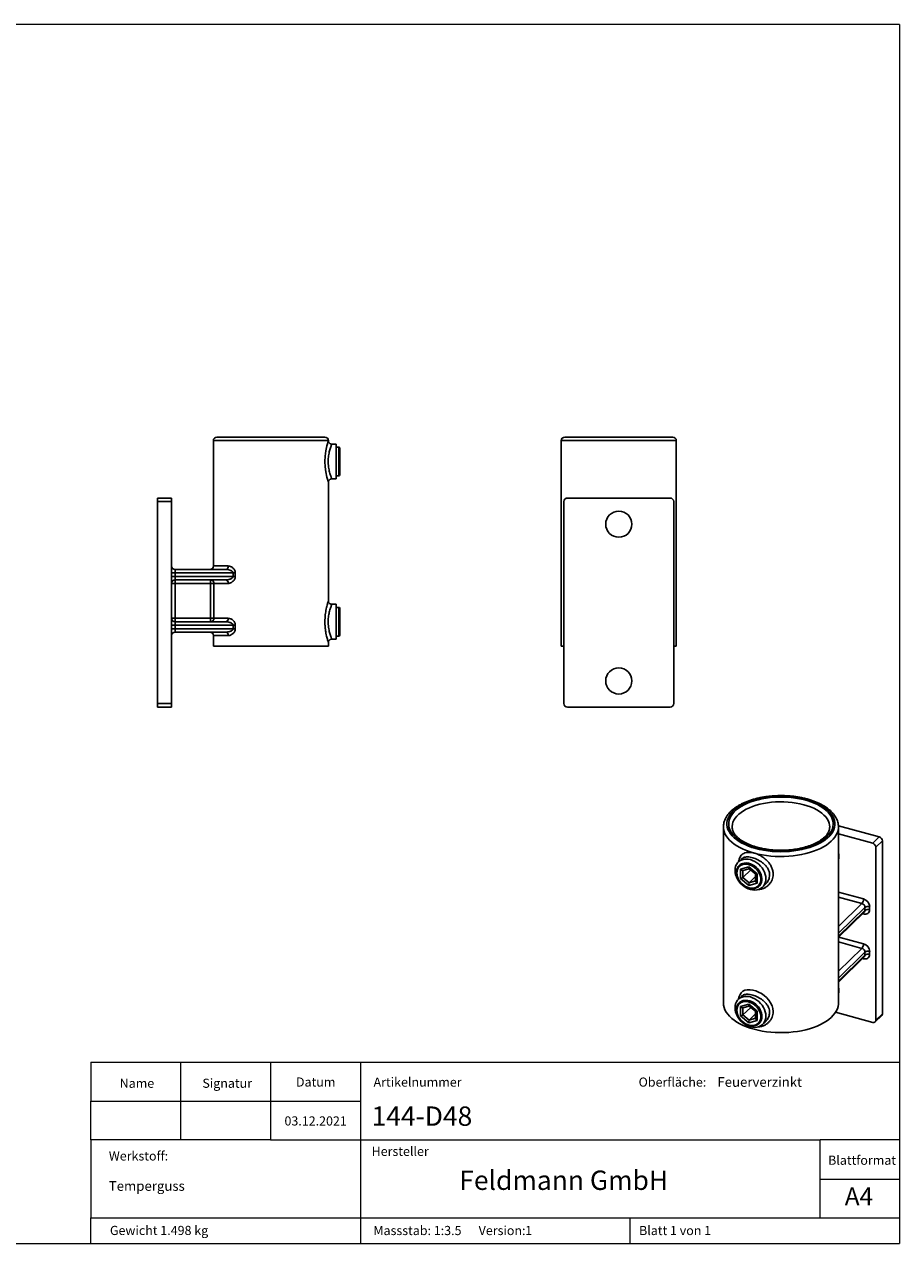
# Model space of a CAD drawing. Units: millimetres. Extents: x 18 to 1022, y 18 to 718.
# Drawn here: x 520 to 1022, y 18 to 718 of the extents above; entities that cross this region are included whole.
import ezdxf

# ---------------------------------------------------------------- set-up
doc = ezdxf.new("R2010")
doc.units = ezdxf.units.MM
doc.header["$LTSCALE"] = 3.5
doc.styles.add('SLDTEXTSTYLE0', font='TXT', dxfattribs={"width": 0.75})
doc.styles.add('SLDTEXTSTYLE1', font='TXT', dxfattribs={"width": 0.692308})

msp = doc.modelspace()

# ---------------------------------------------------------------- linework, layer by layer
at = {"color": 7, "linetype": 'Continuous', "lineweight": 18}
for p, q in [((1022, 717.5), (17.5, 717.5)), ((1022, 717.5), (1022, 17.5)), ((557.9, 121.62), (609.46, 121.62)), ((557.9, 121.62), (557.9, 99.31)), ((609.46, 121.62), (661.01, 121.62)), ((609.46, 77), (609.46, 121.62)), ((661.01, 121.62), (712.6, 121.62)), ((661.01, 121.62), (661.01, 77)), ((712.6, 121.62), (1022, 121.62)), ((712.6, 121.62), (712.6, 17.5)), ((557.9, 99.31), (609.46, 99.31)), ((557.9, 77), (557.9, 99.31)), ((609.46, 99.31), (661.01, 99.31)), ((661.01, 99.31), (712.6, 99.31)), ((609.46, 77), (557.9, 77)), ((557.9, 77), (557.9, 32.38)), ((661.01, 77), (609.46, 77)), ((661.01, 77), (712.6, 77)), ((712.6, 77), (976.5, 77)), ((1022, 77), (976.5, 77)), ((976.5, 54.23), (976.5, 77)), ((976.5, 32.38), (976.5, 54.23)), ((1022, 54.23), (976.5, 54.23)), ((557.9, 32.38), (1022, 32.38)), ((557.9, 17.5), (557.9, 32.38)), ((867.3, 17.5), (867.3, 32.38)), ((17.5, 17.5), (1022, 17.5))]:
    msp.add_line(p, q, dxfattribs=at)
at = {"color": 7, "linetype": 'Continuous', "lineweight": 25}
for p, q in [((628.2, 478.55), (628.2, 406.55)), ((630.2, 480.55), (692.2, 480.55)), ((698.7, 476.55), (696.18, 476.55)), ((698.7, 476.55), (698.7, 456.55)), ((827.85, 478.55), (827.85, 360.55)), ((829.85, 480.55), (891.85, 480.55)), ((893.85, 360.55), (893.85, 478.55)), ((700.2, 474.8), (698.7, 474.8)), ((700.7, 474.3), (700.7, 458.8)), ((696.18, 456.55), (698.7, 456.55)), ((698.7, 458.3), (700.2, 458.3)), ((694.18, 454.59), (694.18, 454.59)), ((694.2, 386.51), (694.2, 454.59)), ((596.2, 445.55), (604.2, 445.55)), ((596.2, 443.55), (596.2, 445.55)), ((604.2, 443.55), (596.2, 443.55)), ((596.2, 443.55), (596.2, 327.55)), ((604.2, 445.55), (604.2, 443.55)), ((604.2, 443.55), (604.2, 327.55)), ((829.35, 327.55), (829.35, 443.55)), ((831.35, 445.55), (890.35, 445.55)), ((892.35, 443.55), (892.35, 327.55)), ((604.2, 402.55), (606.2, 402.55)), ((604.2, 400.55), (606.2, 400.55)), ((606.2, 402.55), (606.2, 404.55)), ((606.2, 404.55), (635.26, 404.55)), ((606.2, 402.55), (606.2, 400.55)), ((639.55, 402.55), (606.2, 402.55)), ((606.2, 398.55), (606.2, 400.55)), ((606.2, 400.55), (639.55, 400.55)), ((639.55, 402.55), (640.78, 402.55)), ((639.55, 400.55), (639.55, 402.55)), ((639.55, 400.55), (640.78, 400.55)), ((640.78, 402.55), (640.78, 400.55)), ((604.2, 396.55), (606.2, 396.55)), ((635.26, 398.55), (606.2, 398.55)), ((606.2, 396.55), (606.2, 398.55)), ((626.56, 396.55), (606.2, 396.55)), ((606.2, 396.55), (606.2, 376.55)), ((626.56, 396.55), (626.56, 398.55)), ((626.56, 396.55), (628.54, 396.55)), ((626.56, 376.55), (626.56, 396.55)), ((628.54, 396.55), (628.54, 376.55)), ((636.74, 396.55), (628.54, 396.55)), ((694.19, 386.51), (694.18, 386.51)), ((698.7, 384.55), (696.18, 384.55)), ((698.7, 384.55), (698.7, 364.55)), ((700.2, 382.8), (698.7, 382.8)), ((700.7, 382.3), (700.7, 374.55)), ((604.2, 376.55), (606.2, 376.55)), ((604.2, 372.55), (606.2, 372.55)), ((606.2, 374.55), (606.2, 376.55)), ((606.2, 376.55), (626.56, 376.55)), ((606.2, 372.55), (606.2, 374.55)), ((606.2, 374.55), (635.26, 374.55)), ((606.2, 372.55), (606.2, 370.55)), ((639.55, 372.55), (606.2, 372.55)), ((626.56, 376.55), (628.54, 376.55)), ((626.56, 374.55), (626.56, 376.55)), ((628.54, 376.55), (636.74, 376.55)), ((639.55, 372.55), (640.78, 372.55)), ((639.55, 370.55), (639.55, 372.55)), ((640.78, 372.55), (640.78, 370.55)), ((700.7, 374.55), (700.7, 366.8)), ((606.2, 370.55), (604.2, 370.55)), ((606.2, 368.55), (606.2, 370.55)), ((606.2, 370.55), (639.55, 370.55)), ((635.26, 368.55), (606.2, 368.55)), ((628.2, 366.55), (628.2, 360.55)), ((640.78, 370.55), (639.55, 370.55)), ((696.18, 364.55), (698.7, 364.55)), ((698.7, 366.3), (700.2, 366.3)), ((628.2, 360.55), (694.2, 360.55)), ((694.18, 362.59), (694.18, 362.59)), ((694.2, 360.55), (694.2, 362.59)), ((827.85, 360.55), (829.35, 360.55)), ((892.35, 360.55), (893.85, 360.55)), ((596.2, 327.55), (604.2, 327.55)), ((596.2, 325.55), (596.2, 327.55)), ((604.2, 325.55), (596.2, 325.55)), ((604.2, 327.55), (604.2, 325.55)), ((890.35, 325.55), (831.35, 325.55)), ((920.9, 256.76), (920.9, 155.61)), ((981.9, 256.64), (981.9, 256.76)), ((1010.32, 250.99), (986.86, 257.37)), ((986.9, 155.61), (986.9, 256.76)), ((1006.59, 247.35), (986.9, 252.7)), ((1006.59, 247.35), (1010.32, 250.99)), ((1012.09, 248.79), (1008.36, 245.15)), ((1008.36, 145.72), (1008.36, 245.15)), ((1012.09, 149.36), (1012.09, 248.79)), ((931.19, 238.28), (929.41, 236.55)), ((986.9, 238.61), (987.02, 238.63)), ((930.63, 235.29), (929.93, 234.61)), ((930.71, 232.43), (935.46, 233.8)), ((930.71, 227.11), (930.71, 232.43)), ((935.7, 232.71), (932.11, 231.68)), ((936.55, 232.01), (932.11, 227.68)), ((932.11, 231.68), (932.11, 227.68)), ((935.46, 233.8), (940.21, 229.85)), ((939.28, 229.74), (935.7, 232.71)), ((935.46, 223.16), (930.71, 227.11)), ((932.11, 227.68), (935.7, 224.7)), ((940.21, 224.53), (935.46, 223.16)), ((939.28, 228.2), (935.7, 224.7)), ((935.7, 224.7), (939.28, 225.73)), ((939.28, 225.73), (939.28, 229.74)), ((940.21, 229.85), (940.21, 224.53)), ((941.46, 222.8), (942.16, 223.49)), ((943.38, 222.23), (945.16, 223.97)), ((1002.12, 208.82), (1002.12, 210.54)), ((1004.82, 210.97), (1004.82, 209.25)), ((986.9, 193.38), (1001.75, 207.87)), ((986.9, 167.66), (1001.75, 182.16)), ((1002.12, 183.11), (1002.12, 184.82)), ((1004.82, 185.25), (1004.82, 183.54)), ((986.9, 161.47), (987.02, 161.49)), ((931.19, 159.42), (929.41, 157.69)), ((930.63, 156.44), (929.93, 155.75)), ((930.71, 153.57), (935.46, 154.94)), ((935.46, 154.94), (940.21, 150.99)), ((930.71, 148.25), (930.71, 153.57)), ((935.46, 144.3), (930.71, 148.25)), ((935.7, 153.86), (932.11, 152.82)), ((936.55, 153.15), (932.11, 148.82)), ((932.11, 152.82), (932.11, 148.82)), ((932.11, 148.82), (935.7, 145.84)), ((939.28, 150.88), (935.7, 153.86)), ((939.28, 149.34), (935.7, 145.84)), ((939.28, 146.87), (939.28, 150.88)), ((940.21, 150.99), (940.21, 145.67)), ((985.24, 150.29), (1006.59, 144.49)), ((1007.99, 144.77), (1011.72, 148.41)), ((1008.36, 145.72), (1012.09, 149.36)), ((940.21, 145.67), (935.46, 144.3)), ((935.7, 145.84), (939.28, 146.87)), ((941.46, 143.94), (942.16, 144.63)), ((943.38, 143.38), (945.16, 145.11))]:
    msp.add_line(p, q, dxfattribs=at)
at = {"color": 8, "linetype": 'Continuous', "lineweight": 25}
for p, q in [((694.2, 478.55), (628.2, 478.55)), ((893.85, 478.55), (827.85, 478.55)), ((700.2, 458.3), (700.2, 474.8)), ((628.2, 406.55), (636.74, 406.55)), ((700.2, 374.55), (700.2, 382.8)), ((700.2, 366.3), (700.2, 374.55)), ((636.74, 366.55), (628.2, 366.55)), ((986.9, 219.27), (1001.28, 215.36)), ((1000.35, 212.73), (986.9, 216.39)), ((986.9, 199.6), (1000.35, 212.73)), ((1002.12, 210.54), (986.9, 195.68)), ((986.9, 193.97), (1002.12, 208.82)), ((1001.28, 206.79), (1000.77, 206.92)), ((1000.35, 187.02), (986.9, 190.67)), ((987.04, 193.51), (1001.28, 189.64)), ((986.9, 173.89), (1000.35, 187.02)), ((1002.12, 184.82), (986.9, 169.97)), ((986.9, 168.25), (1002.12, 183.11)), ((1001.28, 181.07), (1000.77, 181.21))]:
    msp.add_line(p, q, dxfattribs=at)
at = {"color": 7, "linetype": 'Continuous', "lineweight": 25, "flags": 128}
for points in [[(939.43, 244.35), (941.68, 243.8), (944.01, 243.34), (946.41, 242.98), (948.86, 242.72), (951.33, 242.56), (953.83, 242.51), (956.32, 242.56), (958.8, 242.71), (961.25, 242.96), (963.65, 243.32), (965.98, 243.77), (968.24, 244.32), (970.41, 244.96), (972.46, 245.69), (974.4, 246.5), (976.21, 247.39), (977.87, 248.35), (979.37, 249.37), (980.71, 250.46), (981.87, 251.6), (982.86, 252.78), (983.65, 254), (984.26, 255.24), (984.66, 256.51), (984.87, 257.79), (984.87, 259.08), (984.68, 260.36), (984.28, 261.63), (983.69, 262.88), (982.91, 264.1), (981.93, 265.29), (980.78, 266.42), (979.45, 267.51), (977.95, 268.54), (976.3, 269.51), (974.5, 270.4), (972.57, 271.22), (970.52, 271.95), (968.36, 272.59), (966.11, 273.15), (963.78, 273.61), (961.38, 273.97), (958.94, 274.23), (956.46, 274.38), (953.97, 274.44), (951.47, 274.39), (948.99, 274.24), (946.54, 273.98), (944.15, 273.63), (941.81, 273.18), (939.55, 272.63), (937.39, 271.99), (935.33, 271.26), (933.39, 270.45), (931.59, 269.56), (929.93, 268.6), (928.42, 267.57), (927.08, 266.49), (925.92, 265.35), (924.94, 264.17), (924.14, 262.95), (923.54, 261.7), (923.13, 260.43), (922.92, 259.15), (922.92, 257.87), (923.11, 256.58), (923.51, 255.31), (924.1, 254.06), (924.89, 252.84), (925.86, 251.66), (927.02, 250.52), (928.34, 249.43), (929.84, 248.4), (931.49, 247.44), (933.29, 246.55), (935.22, 245.73), (937.27, 245), (939.43, 244.35)], [(939.9, 244.81), (937.78, 245.44), (935.77, 246.16), (933.88, 246.96), (932.13, 247.84), (930.52, 248.79), (929.06, 249.8), (927.77, 250.88), (926.66, 252), (925.72, 253.16), (924.98, 254.36), (924.42, 255.59), (924.06, 256.84), (923.91, 258.1), (923.95, 259.36), (924.18, 260.61), (924.62, 261.85), (925.25, 263.07), (926.08, 264.25), (927.08, 265.4), (928.27, 266.51), (929.63, 267.56), (931.14, 268.54), (932.81, 269.47), (934.62, 270.31), (936.56, 271.08), (938.62, 271.77), (940.77, 272.37), (943.01, 272.87), (945.33, 273.28), (947.7, 273.59), (950.11, 273.8), (952.55, 273.91), (955, 273.91), (957.44, 273.82), (959.86, 273.62), (962.23, 273.32), (964.55, 272.92), (966.8, 272.42), (968.97, 271.83), (971.03, 271.16), (972.98, 270.39), (974.81, 269.55), (976.49, 268.64), (978.02, 267.66), (979.4, 266.61), (980.6, 265.52), (981.62, 264.37), (982.47, 263.19), (983.12, 261.97), (983.57, 260.73), (983.83, 259.48), (983.89, 258.22), (983.75, 256.96), (983.41, 255.71), (982.88, 254.48), (982.15, 253.28), (981.24, 252.11), (980.14, 250.98), (978.87, 249.91), (977.43, 248.89), (975.83, 247.93), (974.09, 247.05), (972.22, 246.24), (970.22, 245.51), (968.11, 244.87), (965.91, 244.31), (963.63, 243.86), (961.29, 243.5), (958.89, 243.24), (956.46, 243.08), (954.02, 243.02), (951.57, 243.07), (949.14, 243.22), (946.74, 243.47), (944.39, 243.82), (942.1, 244.27), (939.9, 244.81)], [(945.24, 226.99), (945.15, 228.23), (944.88, 229.5), (944.44, 230.77), (943.84, 232), (943.08, 233.19), (942.19, 234.29), (941.18, 235.3), (940.07, 236.19), (938.89, 236.94), (937.65, 237.53), (936.4, 237.96), (935.14, 238.22), (933.9, 238.29), (932.72, 238.19), (931.61, 237.9), (930.6, 237.44), (929.71, 236.82), (928.96, 236.05), (928.35, 235.14), (927.91, 234.11), (927.64, 232.99), (927.55, 231.79), (927.64, 230.55), (927.91, 229.28), (928.35, 228.02), (928.96, 226.78), (929.71, 225.59), (930.6, 224.49), (931.61, 223.48), (932.72, 222.59), (933.9, 221.84), (935.14, 221.25), (936.4, 220.82), (937.65, 220.56), (938.89, 220.49), (940.07, 220.6), (941.18, 220.88), (942.19, 221.34), (943.08, 221.96), (943.84, 222.73), (944.44, 223.64), (944.88, 224.67), (945.15, 225.79), (945.24, 226.99)], [(987.13, 239.78), (987.04, 240.86), (986.9, 241.53)], [(986.9, 238.14), (987.04, 238.74), (987.13, 239.78)], [(938.89, 221.8), (939.8, 222.16), (940.59, 222.68), (941.26, 223.35), (941.77, 224.16), (942.12, 225.08), (942.29, 226.09), (942.29, 227.16), (942.12, 228.26), (941.77, 229.37), (941.26, 230.46), (940.59, 231.49), (939.8, 232.45), (938.89, 233.3), (937.89, 234.03), (936.83, 234.62), (935.74, 235.04), (934.64, 235.3), (933.55, 235.38), (932.52, 235.28), (931.57, 235.01), (930.71, 234.56), (929.98, 233.96), (929.39, 233.22), (928.96, 232.35), (928.7, 231.38), (928.61, 230.34), (928.7, 229.25), (928.96, 228.14), (929.39, 227.04), (929.98, 225.98), (930.71, 224.98), (931.57, 224.07), (932.52, 223.28), (933.55, 222.62), (934.64, 222.11), (935.74, 221.77), (936.83, 221.6), (937.89, 221.61), (938.89, 221.8)], [(987.13, 162.63), (987.04, 163.71), (986.9, 164.39)], [(986.9, 161), (987.04, 161.6), (987.13, 162.63)], [(920.9, 155.61), (920.99, 154.31), (921.29, 153), (921.78, 151.71), (922.46, 150.44), (923.34, 149.2), (924.4, 148), (925.63, 146.84), (927.04, 145.74), (928.6, 144.7), (930.32, 143.72), (932.18, 142.82), (934.17, 141.99), (936.28, 141.24), (938.5, 140.58)], [(945.24, 148.13), (945.15, 149.37), (944.88, 150.64), (944.44, 151.91), (943.84, 153.14), (943.08, 154.33), (942.19, 155.44), (941.18, 156.44), (940.07, 157.33), (938.89, 158.08), (937.65, 158.67), (936.4, 159.1), (935.14, 159.36), (933.9, 159.43), (932.72, 159.33), (931.61, 159.04), (930.6, 158.58), (929.71, 157.96), (928.96, 157.19), (928.35, 156.28), (927.91, 155.25), (927.64, 154.13), (927.55, 152.94), (927.64, 151.69), (927.91, 150.42), (928.35, 149.16), (928.96, 147.92), (929.71, 146.73), (930.6, 145.63), (931.61, 144.62), (932.72, 143.73), (933.9, 142.98), (935.14, 142.39), (936.4, 141.96), (937.65, 141.7), (938.89, 141.63), (940.07, 141.74), (941.18, 142.02), (942.19, 142.48), (943.08, 143.1), (943.84, 143.88), (944.44, 144.78), (944.88, 145.81), (945.15, 146.93), (945.24, 148.13)], [(928.61, 151.48), (928.7, 150.39), (928.96, 149.28), (929.39, 148.18), (929.98, 147.12), (930.71, 146.12), (931.57, 145.21), (932.52, 144.42), (933.55, 143.76), (934.64, 143.25), (935.74, 142.91), (936.83, 142.74), (937.89, 142.75), (938.89, 142.94), (939.8, 143.3), (940.59, 143.82), (941.26, 144.5), (941.77, 145.3), (942.12, 146.22), (942.29, 147.23), (942.29, 148.3), (942.12, 149.4), (941.77, 150.51), (941.26, 151.6), (940.59, 152.63), (939.8, 153.59), (938.89, 154.44), (937.89, 155.17), (936.83, 155.76), (935.74, 156.18), (934.64, 156.44), (933.55, 156.52), (932.52, 156.42), (931.57, 156.15), (930.71, 155.7), (929.98, 155.1), (929.39, 154.36), (928.96, 153.49), (928.7, 152.52), (928.61, 151.48)], [(938.5, 140.58), (940.8, 140.01), (943.19, 139.54), (945.64, 139.16), (948.14, 138.88), (950.68, 138.7), (953.23, 138.62), (955.79, 138.64), (958.34, 138.77), (960.86, 139), (963.34, 139.33), (965.76, 139.75), (968.11, 140.27), (970.38, 140.89), (972.54, 141.59), (974.6, 142.38), (976.52, 143.24), (978.32, 144.18), (979.96, 145.19), (981.45, 146.26), (982.78, 147.39), (983.93, 148.57), (984.9, 149.79), (985.68, 151.04), (986.27, 152.32), (986.67, 153.63), (986.87, 154.94), (986.9, 155.61)]]:
    msp.add_lwpolyline(points, dxfattribs=at)
at = {"color": 8, "linetype": 'Continuous', "lineweight": 25, "flags": 128}
for points in [[(981.9, 256.76), (981.83, 257.71), (981.58, 258.93), (981.12, 260.13), (980.47, 261.31), (979.62, 262.45), (978.59, 263.56), (977.38, 264.61), (976, 265.61), (974.47, 266.54), (972.78, 267.41), (970.96, 268.19), (969.02, 268.9), (966.96, 269.51), (964.82, 270.04), (962.59, 270.47), (960.3, 270.8), (957.97, 271.03), (955.6, 271.15), (953.23, 271.18), (950.86, 271.09), (948.51, 270.91), (946.2, 270.62), (943.94, 270.24), (941.76, 269.75), (939.66, 269.18), (937.67, 268.51), (935.79, 267.76), (934.04, 266.93), (932.44, 266.02), (930.99, 265.05), (929.71, 264.02), (928.6, 262.94), (927.67, 261.81), (926.94, 260.65), (926.39, 259.46), (926.05, 258.25), (925.9, 257.03), (925.9, 256.72)], [(938.5, 241.73), (936.28, 242.39), (934.17, 243.13), (932.18, 243.96), (930.32, 244.87), (928.6, 245.84), (927.04, 246.89), (925.63, 247.99), (924.4, 249.14), (923.34, 250.34), (922.46, 251.58), (921.78, 252.85), (921.29, 254.14), (920.99, 255.45), (920.9, 256.77), (920.9, 256.81)], [(986.9, 256.76), (986.87, 256.09), (986.67, 254.77), (986.27, 253.47), (985.68, 252.19), (984.9, 250.93), (983.93, 249.71), (982.78, 248.54), (981.45, 247.41), (979.96, 246.34), (978.32, 245.33), (976.52, 244.39), (974.6, 243.52), (972.54, 242.73), (970.38, 242.03), (968.11, 241.42), (965.76, 240.9), (963.34, 240.47), (960.86, 240.14), (958.34, 239.92), (955.79, 239.79), (953.23, 239.77), (950.68, 239.84), (948.14, 240.02), (945.64, 240.3), (943.19, 240.68), (940.8, 241.16), (938.5, 241.73)], [(932.78, 235.98), (933.08, 236.02), (934.18, 236.04), (935.31, 235.87), (936.46, 235.53), (937.58, 235.02), (938.66, 234.36), (939.67, 233.56), (940.58, 232.64), (941.37, 231.62), (942.01, 230.53), (942.51, 229.39), (942.83, 228.24), (942.98, 227.1), (942.95, 226), (942.74, 224.96), (942.36, 224.02), (941.81, 223.19), (941.49, 222.84)], [(1001.22, 207.36), (1001.26, 207.1), (1001.28, 206.79)], [(1001.22, 181.64), (1001.26, 181.39), (1001.28, 181.07)], [(929.54, 157.81), (929.55, 157.96), (929.87, 159.34), (930.41, 160.57), (931.14, 161.57), (932.1, 162.38), (933.26, 162.93), (934.66, 163.24), (936.15, 163.27), (937.82, 163.03), (939.43, 162.58), (941.1, 161.89), (942.68, 161.04), (944.21, 159.99), (945.65, 158.76), (946.93, 157.36), (948, 155.8), (948.82, 154.09), (949.28, 152.46), (949.44, 150.77), (949.44, 150.77)]]:
    msp.add_lwpolyline(points, dxfattribs=at)
at = {"color": 7, "linetype": 'Continuous', "lineweight": 25}
for centre in [(860.85, 430.55), (860.85, 340.55)]:
    msp.add_circle(centre, 7.5, dxfattribs=at)
for centre, radius, start, end in [((630.2, 478.55), 2, 90, 180), ((692.2, 478.55), 2, 0, 90), ((829.85, 478.55), 2, 90, 180), ((891.85, 478.55), 2, 0, 90), ((700.2, 474.3), 0.5, 0, 90), ((700.2, 458.8), 0.5, 270, 360), ((831.35, 443.55), 2, 90, 180), ((890.35, 443.55), 2, 0, 90), ((606.2, 406.55), 2, 180, 270), ((626.2, 406.55), 2, 270, 0), ((634.96, 406.32), 1.8, 279.72602, 7.19196), ((606.2, 396.55), 2, 90, 180), ((626.55, 396.56), 1.99, 359.70618, 89.70313), ((634.96, 396.78), 1.8, 352.80804, 80.27398), ((700.2, 382.3), 0.5, 0, 90), ((606.2, 376.55), 2, 180, 270), ((626.55, 376.54), 1.99, 270.29687, 0.29382), ((634.96, 376.32), 1.8, 279.72602, 7.19196), ((606.2, 366.55), 2, 90, 180), ((626.2, 366.55), 2, 0, 90), ((634.96, 366.78), 1.8, 352.80804, 80.27398), ((700.2, 366.8), 0.5, 270, 360), ((831.35, 327.55), 2, 180, 270), ((890.35, 327.55), 2, 270, 0), ((1005.93, 245.01), 2.43, 3.39156, 74.33381), ((1009.67, 248.65), 2.43, 3.39156, 74.33381), ((933.44, 231.01), 5.01, 97.53272, 172.85405), ((997.19, 215.33), 4.09, 320.51294, 0.34344), ((999.69, 210.39), 2.43, 3.39156, 74.33381), ((999.97, 210.68), 4.86, 3.39156, 74.33381), ((1003.9, 208.02), 3.08, 72.69603, 125.39891), ((1002.22, 209.21), 2.6, 248.8623, 0.92226), ((1003.9, 206.31), 3.08, 72.69603, 125.39891), ((997.19, 189.62), 4.09, 320.51294, 0.34344), ((999.97, 184.97), 4.86, 3.39156, 74.33381), ((999.69, 184.68), 2.43, 3.39156, 74.33381), ((1002.22, 183.5), 2.6, 248.8623, 0.92226), ((1003.9, 182.31), 3.08, 72.69603, 125.39891), ((1003.9, 180.6), 3.08, 72.69603, 125.39891), ((933.45, 152.16), 5.02, 95.40279, 171.44043), ((1010.8, 149.32), 1.29, 315.35447, 1.91129), ((937.94, 147.54), 5.02, 276.11861, 352.29264), ((1007.06, 145.7), 1.3, 248.8623, 0.92226)]:
    msp.add_arc(centre, radius, start, end, dxfattribs=at)
at = {"color": 8, "linetype": 'Continuous', "lineweight": 25}
for centre, radius, start, end in [((730.1, 466.55), 37.86, 161.5212, 198.41251), ((1000.83, 208.78), 1.29, 315.35447, 1.91129), ((1000.83, 183.06), 1.29, 315.35447, 1.91129), ((933.42, 147.63), 9.53, 355.39734, 92.69121)]:
    msp.add_arc(centre, radius, start, end, dxfattribs=at)
at = {"color": 7, "linetype": 'Continuous', "lineweight": 25}
for centre, major_axis, ratio, start_param, end_param in [((931.64, 233.34), (1.84, -1.39), 0.561116, 4.626513, 5.349248), ((936.4, 234.71), (0.46, 2.17), 0.375025, 2.080583, 2.803317), ((931.64, 228.02), (1.99, 0.93), 0.235687, 4.116726, 4.839461), ((936.4, 224.07), (0.46, 2.17), 0.375025, 1.357849, 2.080583), ((941.15, 230.76), (1.99, 0.93), 0.235687, 3.393992, 4.116726), ((941.15, 225.44), (1.84, -1.39), 0.561116, 3.903779, 4.626513), ((936.4, 155.85), (0.46, 2.17), 0.375025, 2.080583, 2.803317), ((931.64, 154.48), (1.84, -1.39), 0.561116, 4.626513, 5.349248), ((931.64, 149.16), (1.99, 0.93), 0.235687, 4.116726, 4.839461), ((941.15, 151.9), (1.99, 0.93), 0.235687, 3.393992, 4.116726), ((936.4, 145.21), (0.46, 2.17), 0.375025, 1.357849, 2.080583), ((941.15, 146.58), (1.84, -1.39), 0.561116, 3.903779, 4.626513)]:
    msp.add_ellipse(centre, major_axis=major_axis, ratio=ratio, start_param=start_param, end_param=end_param, dxfattribs=at)
at = {"color": 8, "linetype": 'Continuous', "lineweight": 25}
for points, knots in [([(696.18, 476.52), (696.19, 476.53), (696.2, 476.55), (696.09, 476.3), (695.88, 475.77), (695.58, 474.95), (695.23, 473.92), (694.88, 472.7), (694.56, 471.35), (694.3, 469.88), (694.13, 468.33), (694.06, 466.72), (694.1, 465.05), (694.28, 463.36), (694.56, 461.75), (694.9, 460.32), (695.26, 459.11), (695.59, 458.12), (695.88, 457.35), (696.08, 456.84), (696.19, 456.56), (696.18, 456.58), (696.18, 456.58)], [0, 0, 0, 0, 0.020236, 0.074225, 0.128231, 0.182918, 0.237622, 0.289726, 0.341821, 0.39246, 0.44308, 0.493631, 0.544182, 0.600822, 0.657491, 0.711558, 0.765633, 0.817095, 0.868543, 0.919077, 0.969596, 1, 1, 1, 1]), ([(694.18, 362.59), (694.19, 362.59), (694.19, 362.57), (694.09, 362.89), (693.9, 363.51), (693.63, 364.43), (693.31, 365.62), (692.98, 367.08), (692.65, 368.79), (692.39, 370.72), (692.22, 372.74), (692.18, 374.75), (692.24, 376.66), (692.41, 378.52), (692.65, 380.28), (692.95, 381.91), (693.28, 383.37), (693.61, 384.62), (693.9, 385.6), (694.1, 386.25), (694.2, 386.55), (694.19, 386.52), (694.19, 386.51)], [0, 0, 0, 0, 0.0287409, 0.0774459, 0.1276695, 0.1778454, 0.2294143, 0.2830663, 0.338198, 0.3954374, 0.4544784, 0.5061183, 0.5591177, 0.6103941, 0.6629597, 0.7147451, 0.7678402, 0.8211242, 0.8760262, 0.9279667, 0.9817279, 1, 1, 1, 1]), ([(696.18, 384.52), (696.19, 384.53), (696.2, 384.55), (696.09, 384.3), (695.88, 383.77), (695.58, 382.95), (695.23, 381.92), (694.88, 380.7), (694.56, 379.35), (694.3, 377.88), (694.13, 376.33), (694.06, 374.72), (694.1, 373.05), (694.28, 371.36), (694.56, 369.75), (694.9, 368.32), (695.26, 367.11), (695.59, 366.12), (695.88, 365.35), (696.08, 364.84), (696.19, 364.56), (696.18, 364.58), (696.18, 364.58)], [0, 0, 0, 0, 0.020236, 0.074225, 0.128231, 0.182918, 0.237622, 0.289726, 0.341821, 0.39246, 0.44308, 0.493631, 0.544182, 0.600822, 0.657491, 0.711558, 0.765633, 0.817095, 0.868543, 0.919077, 0.969596, 1, 1, 1, 1]), ([(929.54, 236.67), (929.54, 236.72), (929.58, 237.28), (929.86, 238.23), (930.37, 239.46), (931.12, 240.48), (932.07, 241.28), (933.24, 241.84), (934.6, 242.14), (936.15, 242.17), (937.47, 241.99), (938.27, 241.78), (938.5, 241.73)], [0, 0, 0, 0, 0.01069, 0.125099, 0.242384, 0.357929, 0.476396, 0.595285, 0.717784, 0.833675, 0.953628, 1, 1, 1, 1]), ([(947.4, 229.09), (947.37, 229.56), (947.31, 230.49), (946.86, 231.88), (946.15, 233.23), (945.49, 234.1), (944.77, 234.92), (943.99, 235.69), (942.7, 236.7), (941.31, 237.57), (939.88, 238.3), (938.41, 238.87), (936.93, 239.29), (935.51, 239.51), (934.17, 239.53), (932.97, 239.34), (931.98, 238.91), (931.38, 238.53), (931.17, 238.26), (931.16, 238.25)], [0, 0, 0, 0, 0.0645273, 0.1290715, 0.1973637, 0.2656817, 0.2675412, 0.3341697, 0.4007927, 0.4646897, 0.528566, 0.5932488, 0.6579232, 0.7260595, 0.7942183, 0.8632361, 0.9322745, 0.998032, 1, 1, 1, 1]), ([(949.44, 229.63), (949.44, 229.58), (949.43, 228.99), (949.3, 227.85), (948.83, 226.3), (948.07, 224.85), (947.06, 223.56), (945.8, 222.46), (944.34, 221.58), (942.69, 221.04), (941.49, 220.81), (940.86, 220.86), (940.82, 220.86)], [0, 0, 0, 0, 0.011363, 0.131063, 0.253873, 0.372282, 0.493577, 0.616068, 0.741912, 0.865095, 0.992372, 1, 1, 1, 1]), ([(945.15, 223.97), (945.17, 223.99), (945.55, 224.3), (946.13, 225.08), (946.85, 226.3), (947.3, 227.66), (947.37, 228.61), (947.4, 229.09)], [0, 0, 0, 0, 0.012864, 0.254526, 0.496113, 0.748094, 1, 1, 1, 1]), ([(947.4, 150.23), (947.37, 150.7), (947.31, 151.63), (946.86, 153.02), (946.15, 154.37), (945.49, 155.24), (944.77, 156.06), (943.99, 156.83), (942.7, 157.84), (941.31, 158.71), (939.88, 159.44), (938.41, 160.01), (936.93, 160.43), (935.51, 160.65), (934.17, 160.68), (932.97, 160.48), (931.98, 160.05), (931.38, 159.68), (931.17, 159.4), (931.16, 159.39)], [0, 0, 0, 0, 0.0645273, 0.1290715, 0.1973637, 0.2656817, 0.2675412, 0.3341697, 0.4007927, 0.4646897, 0.528566, 0.5932488, 0.6579232, 0.7260595, 0.7942183, 0.8632361, 0.9322745, 0.998032, 1, 1, 1, 1]), ([(949.44, 150.77), (949.44, 150.72), (949.43, 150.13), (949.3, 148.99), (948.83, 147.44), (948.07, 145.99), (947.06, 144.71), (945.8, 143.6), (944.34, 142.72), (942.69, 142.18), (941.49, 141.95), (940.86, 142), (940.82, 142)], [0, 0, 0, 0, 0.011363, 0.131063, 0.253873, 0.372282, 0.493577, 0.616068, 0.741912, 0.865095, 0.992372, 1, 1, 1, 1]), ([(945.15, 145.11), (945.17, 145.13), (945.55, 145.44), (946.13, 146.22), (946.85, 147.44), (947.3, 148.8), (947.37, 149.75), (947.4, 150.23)], [0, 0, 0, 0, 0.0128644, 0.2545263, 0.4961126, 0.7480936, 1, 1, 1, 1])]:
    msp.add_open_spline(points, degree=3, knots=knots, dxfattribs=at)
at = {"color": 7, "linetype": 'Continuous', "lineweight": 25}
for points, knots in [([(696.18, 476.55), (696.12, 476.54), (695.89, 476.53), (695.51, 476.63), (695.09, 476.83), (694.75, 477.12), (694.5, 477.43), (694.33, 477.75), (694.23, 478.07), (694.18, 478.33), (694.18, 478.49), (694.18, 478.55)], [0, 0, 0, 0, 0.0641149, 0.2125472, 0.3672891, 0.505741, 0.6315409, 0.7463575, 0.8504666, 0.9433071, 1, 1, 1, 1]), ([(694.19, 454.59), (694.19, 454.7), (694.2, 454.96), (694.32, 455.33), (694.52, 455.71), (694.81, 456.04), (695.18, 456.32), (695.61, 456.5), (695.96, 456.58), (696.15, 456.56), (696.18, 456.56)], [0, 0, 0, 0, 0.108158, 0.24444, 0.376857, 0.517263, 0.664884, 0.815362, 0.972244, 1, 1, 1, 1]), ([(640.78, 402.55), (640.78, 402.71), (640.77, 402.86), (640.73, 403.17), (640.7, 403.33), (640.57, 403.77), (640.45, 404.04), (640.17, 404.55), (640, 404.78), (639.65, 405.2), (639.46, 405.39), (639.06, 405.71), (638.86, 405.86), (638.44, 406.1), (638.23, 406.21), (637.59, 406.46), (637.16, 406.55), (636.74, 406.55)], [0, 0, 0, 0, 0.0625, 0.0625, 0.125, 0.125, 0.25, 0.25, 0.375, 0.375, 0.5, 0.5, 0.625, 0.625, 0.75, 0.75, 1, 1, 1, 1]), ([(635.26, 404.55), (635.66, 404.55), (636.06, 404.51), (636.86, 404.38), (637.27, 404.28), (637.86, 404.08), (638.06, 404), (638.44, 403.82), (638.63, 403.72), (638.99, 403.48), (639.16, 403.34), (639.37, 403.08), (639.43, 402.99), (639.52, 402.78), (639.55, 402.67), (639.55, 402.55)], [0, 0, 0, 0, 0.25, 0.25, 0.5, 0.5, 0.625, 0.625, 0.75, 0.75, 0.875, 0.875, 0.9375, 0.9375, 1, 1, 1, 1]), ([(639.55, 400.55), (639.55, 400.43), (639.52, 400.32), (639.43, 400.11), (639.37, 400.02), (639.16, 399.76), (638.99, 399.62), (638.63, 399.38), (638.44, 399.28), (638.06, 399.1), (637.86, 399.02), (637.27, 398.82), (636.87, 398.72), (636.06, 398.59), (635.66, 398.55), (635.26, 398.55)], [0, 0, 0, 0, 0.0625, 0.0625, 0.125, 0.125, 0.25, 0.25, 0.375, 0.375, 0.5, 0.5, 0.75, 0.75, 1, 1, 1, 1]), ([(636.74, 396.55), (636.95, 396.55), (637.16, 396.57), (637.59, 396.66), (637.81, 396.72), (638.45, 396.98), (638.87, 397.22), (639.46, 397.72), (639.65, 397.91), (640.01, 398.32), (640.17, 398.55), (640.45, 399.06), (640.57, 399.34), (640.74, 399.93), (640.78, 400.23), (640.78, 400.55)], [0, 0, 0, 0, 0.125, 0.125, 0.25, 0.25, 0.5, 0.5, 0.625, 0.625, 0.75, 0.75, 0.875, 0.875, 1, 1, 1, 1]), ([(696.18, 384.55), (696.12, 384.54), (695.89, 384.53), (695.51, 384.63), (695.09, 384.83), (694.75, 385.12), (694.5, 385.43), (694.33, 385.75), (694.23, 386.07), (694.19, 386.32), (694.19, 386.47), (694.19, 386.51)], [0, 0, 0, 0, 0.0647896, 0.2147838, 0.3711541, 0.511063, 0.6381866, 0.7542114, 0.8594161, 0.9532336, 1, 1, 1, 1]), ([(635.26, 374.55), (635.66, 374.55), (636.06, 374.51), (636.86, 374.38), (637.27, 374.28), (637.86, 374.08), (638.06, 374), (638.44, 373.82), (638.63, 373.72), (638.99, 373.48), (639.16, 373.34), (639.37, 373.08), (639.43, 372.99), (639.52, 372.78), (639.55, 372.67), (639.55, 372.55)], [0, 0, 0, 0, 0.25, 0.25, 0.5, 0.5, 0.625, 0.625, 0.75, 0.75, 0.875, 0.875, 0.9375, 0.9375, 1, 1, 1, 1]), ([(640.78, 372.55), (640.78, 372.71), (640.77, 372.86), (640.73, 373.17), (640.7, 373.33), (640.57, 373.77), (640.45, 374.04), (640.17, 374.55), (640, 374.78), (639.65, 375.2), (639.46, 375.39), (639.06, 375.71), (638.86, 375.86), (638.44, 376.1), (638.23, 376.21), (637.59, 376.46), (637.16, 376.55), (636.74, 376.55)], [0, 0, 0, 0, 0.0625, 0.0625, 0.125, 0.125, 0.25, 0.25, 0.375, 0.375, 0.5, 0.5, 0.625, 0.625, 0.75, 0.75, 1, 1, 1, 1]), ([(639.55, 370.55), (639.55, 370.43), (639.52, 370.32), (639.43, 370.11), (639.37, 370.02), (639.16, 369.76), (638.99, 369.62), (638.63, 369.38), (638.44, 369.28), (638.06, 369.1), (637.86, 369.02), (637.27, 368.82), (636.87, 368.72), (636.06, 368.59), (635.66, 368.55), (635.26, 368.55)], [0, 0, 0, 0, 0.0625, 0.0625, 0.125, 0.125, 0.25, 0.25, 0.375, 0.375, 0.5, 0.5, 0.75, 0.75, 1, 1, 1, 1]), ([(636.74, 366.55), (636.95, 366.55), (637.16, 366.57), (637.59, 366.66), (637.81, 366.72), (638.45, 366.98), (638.87, 367.22), (639.46, 367.72), (639.65, 367.91), (640.01, 368.32), (640.17, 368.55), (640.45, 369.06), (640.57, 369.34), (640.74, 369.93), (640.78, 370.23), (640.78, 370.55)], [0, 0, 0, 0, 0.125, 0.125, 0.25, 0.25, 0.5, 0.5, 0.625, 0.625, 0.75, 0.75, 0.875, 0.875, 1, 1, 1, 1]), ([(694.19, 362.59), (694.19, 362.7), (694.2, 362.96), (694.32, 363.33), (694.52, 363.71), (694.81, 364.04), (695.18, 364.32), (695.61, 364.5), (695.96, 364.58), (696.15, 364.56), (696.18, 364.56)], [0, 0, 0, 0, 0.108158, 0.24444, 0.376857, 0.517263, 0.664884, 0.815362, 0.972244, 1, 1, 1, 1]), ([(986.89, 256.76), (986.89, 256.78), (986.92, 257.25), (986.82, 258.17), (986.56, 259.51), (986.1, 260.83), (985.48, 262.12), (984.69, 263.38), (983.72, 264.61), (982.59, 265.8), (981.29, 266.93), (979.84, 268.01), (978.25, 269.02), (976.52, 269.96), (974.67, 270.82), (972.71, 271.61), (970.66, 272.31), (968.51, 272.93), (966.29, 273.46), (964, 273.9), (961.67, 274.25), (959.29, 274.51), (956.88, 274.67), (954.46, 274.74), (952.03, 274.71), (949.62, 274.59), (947.23, 274.38), (944.87, 274.07), (942.56, 273.67), (940.31, 273.19), (938.13, 272.61), (936.03, 271.95), (934.03, 271.2), (932.13, 270.37), (930.34, 269.47), (928.68, 268.49), (927.15, 267.43), (925.76, 266.31), (924.53, 265.12), (923.47, 263.88), (922.58, 262.59), (921.87, 261.26), (921.35, 259.91), (921.03, 258.54), (920.89, 257.51), (920.91, 256.93), (920.91, 256.82)], [0, 0, 0, 0, 0.000922, 0.023138, 0.045336, 0.067651, 0.090214, 0.11311, 0.136359, 0.159924, 0.183733, 0.2077, 0.23175, 0.255825, 0.279881, 0.303905, 0.327889, 0.351834, 0.375742, 0.399619, 0.423469, 0.447299, 0.471115, 0.494922, 0.518726, 0.542532, 0.566345, 0.590172, 0.614017, 0.637887, 0.661788, 0.685728, 0.709712, 0.733744, 0.757828, 0.781962, 0.806136, 0.830324, 0.854469, 0.878501, 0.902327, 0.92585, 0.949003, 0.971776, 0.994227, 1, 1, 1, 1]), ([(940.42, 245.02), (940.08, 245.12), (939.09, 245.4), (937.52, 245.91), (935.77, 246.59), (934.13, 247.33), (932.62, 248.12), (931.25, 248.96), (930.03, 249.84), (928.97, 250.75), (928.06, 251.69), (927.31, 252.63), (926.72, 253.59), (926.28, 254.55), (926.01, 255.52), (925.89, 256.24), (925.91, 256.65), (925.91, 256.73)], [0, 0, 0, 0, 0.0379801, 0.1102329, 0.1823394, 0.2542634, 0.3259953, 0.3975406, 0.468932, 0.5402476, 0.6115892, 0.6831671, 0.7553408, 0.8286503, 0.9038115, 0.9815315, 1, 1, 1, 1]), ([(981.88, 256.66), (981.87, 256.39), (981.85, 255.77), (981.6, 254.8), (981.18, 253.78), (980.59, 252.78), (979.83, 251.8), (978.92, 250.84), (977.86, 249.92), (976.65, 249.03), (975.29, 248.19), (973.79, 247.39), (972.17, 246.65), (970.42, 245.96), (968.57, 245.35), (966.62, 244.81), (964.58, 244.34), (962.48, 243.96), (960.31, 243.66), (958.11, 243.45), (955.87, 243.33), (953.62, 243.29), (951.38, 243.35), (949.15, 243.49), (946.95, 243.73), (944.79, 244.05), (942.74, 244.44), (941.3, 244.79), (940.55, 244.99), (940.42, 245.02)], [0, 0, 0, 0, 0.034433, 0.076982, 0.11829, 0.158148, 0.196927, 0.235051, 0.272831, 0.310467, 0.348073, 0.385701, 0.423393, 0.461167, 0.499026, 0.536966, 0.574978, 0.613053, 0.651179, 0.689343, 0.727536, 0.765745, 0.80396, 0.842167, 0.880354, 0.91851, 0.956623, 0.992652, 1, 1, 1, 1]), ([(938.5, 241.73), (939.18, 241.54), (939.86, 241.3), (940.89, 240.86), (941.24, 240.69), (941.92, 240.34), (942.25, 240.16), (942.91, 239.76), (943.23, 239.56), (943.86, 239.12), (944.17, 238.89), (945.08, 238.17), (945.63, 237.66), (946.66, 236.58), (947.13, 236), (947.94, 234.81), (948.28, 234.2), (948.71, 233.24), (948.84, 232.92), (949.05, 232.27), (949.14, 231.94), (949.36, 230.96), (949.44, 230.3), (949.44, 229.63)], [0, 0, 0, 0, 0.125, 0.125, 0.1875, 0.1875, 0.25, 0.25, 0.3125, 0.3125, 0.375, 0.375, 0.5, 0.5, 0.625, 0.625, 0.75, 0.75, 0.8125, 0.8125, 0.875, 0.875, 1, 1, 1, 1]), ([(928.41, 231.53), (928.41, 231.52), (928.33, 231.19), (928.33, 230.47), (928.41, 229.4), (928.67, 228.3), (929.07, 227.22), (929.62, 226.17), (930.31, 225.17), (931.11, 224.25), (932.01, 223.42), (932.99, 222.71), (934.03, 222.13), (935.11, 221.69), (936.2, 221.41), (937.29, 221.29), (938.32, 221.32), (938.95, 221.47), (939.26, 221.54)], [0, 0, 0, 0, 0.001803, 0.067862, 0.134257, 0.200899, 0.267695, 0.334569, 0.401478, 0.468405, 0.535355, 0.602336, 0.669357, 0.736421, 0.803511, 0.870574, 0.937523, 1, 1, 1, 1]), ([(939.26, 221.54), (939.43, 221.6), (939.92, 221.75), (940.64, 222.13), (941.21, 222.53), (941.45, 222.81), (941.48, 222.85)], [0, 0, 0, 0, 0.201858, 0.571123, 0.938864, 1, 1, 1, 1]), ([(928.44, 152.8), (928.43, 152.76), (928.35, 152.41), (928.34, 152.04), (928.34, 151.71)], [0, 0, 0, 0, 0.119075, 1, 1, 1, 1]), ([(928.34, 151.71), (928.35, 151.52), (928.36, 150.97), (928.51, 150.05), (928.83, 148.96), (929.3, 147.89), (929.91, 146.85), (930.65, 145.89), (931.5, 145.01), (932.44, 144.23), (933.45, 143.58), (934.51, 143.06), (935.6, 142.69), (936.69, 142.48), (937.62, 142.42), (938.16, 142.49), (938.36, 142.52)], [0, 0, 0, 0, 0.0408469, 0.1166419, 0.1925962, 0.2686828, 0.3448339, 0.4210107, 0.4972094, 0.573439, 0.6497076, 0.7260246, 0.8023874, 0.8787566, 0.9550569, 1, 1, 1, 1])]:
    msp.add_open_spline(points, degree=3, knots=knots, dxfattribs=at)

# ---------------------------------------------------------------- texts
at = {"color": 7, "linetype": 'Continuous', "lineweight": 0}
for s, insert, char_height, attachment_point, style in [('Name', (584.33, 112.2), 5.25, 2, 'SLDTEXTSTYLE0'), ('Signatur', (636.14, 112.2), 5.25, 2, 'SLDTEXTSTYLE0'), ('Datum', (686.89, 112.9), 5.25, 2, 'SLDTEXTSTYLE0'), ('Artikelnummer', (720.13, 112.86), 5.25, 1, 'SLDTEXTSTYLE0'), ('Oberfläche:', (872.21, 112.86), 5.25, 1, 'SLDTEXTSTYLE0'), ('Feuerverzinkt', (917.45, 113.08), 5.5562, 1, 'SLDTEXTSTYLE0'), ('144-D48', (719.01, 96.25), 11.113, 1, 'SLDTEXTSTYLE0'), ('03.12.2021', (686.88, 90.56), 5.25, 2, 'SLDTEXTSTYLE0'), ('Werkstoff:', (568.2, 70.46), 5.25, 1, 'SLDTEXTSTYLE0'), ('Hersteller', (719.01, 73.1), 5.25, 1, 'SLDTEXTSTYLE0'), ('Blattformat', (980.97, 68.01), 5.25, 1, 'SLDTEXTSTYLE0'), ('Feldmann GmbH', (769.33, 59.44), 11.1125, 1, 'SLDTEXTSTYLE0'), ('Temperguss', (568.2, 53.36), 5.556, 1, 'SLDTEXTSTYLE0'), ('A4', (990.56, 49.75), 10.186, 1, 'SLDTEXTSTYLE0'), ('Gewicht 1.498 kg', (597.03, 27.69), 5.25, 2, 'SLDTEXTSTYLE0'), ('Massstab: 1:3.5', (720.03, 27.65), 5.25, 1, 'SLDTEXTSTYLE0'), ('Blatt 1 von 1', (872.47, 27.65), 5.25, 1, 'SLDTEXTSTYLE1'), ('Version:', (780.43, 27.65), 5.25, 1, 'SLDTEXTSTYLE0'), ('1', (807.13, 27.65), 5.25, 1, 'SLDTEXTSTYLE0')]:
    msp.add_mtext(s, dxfattribs=dict(at, insert=insert, char_height=char_height, attachment_point=attachment_point, style=style))

doc.saveas('drawing.dxf')
